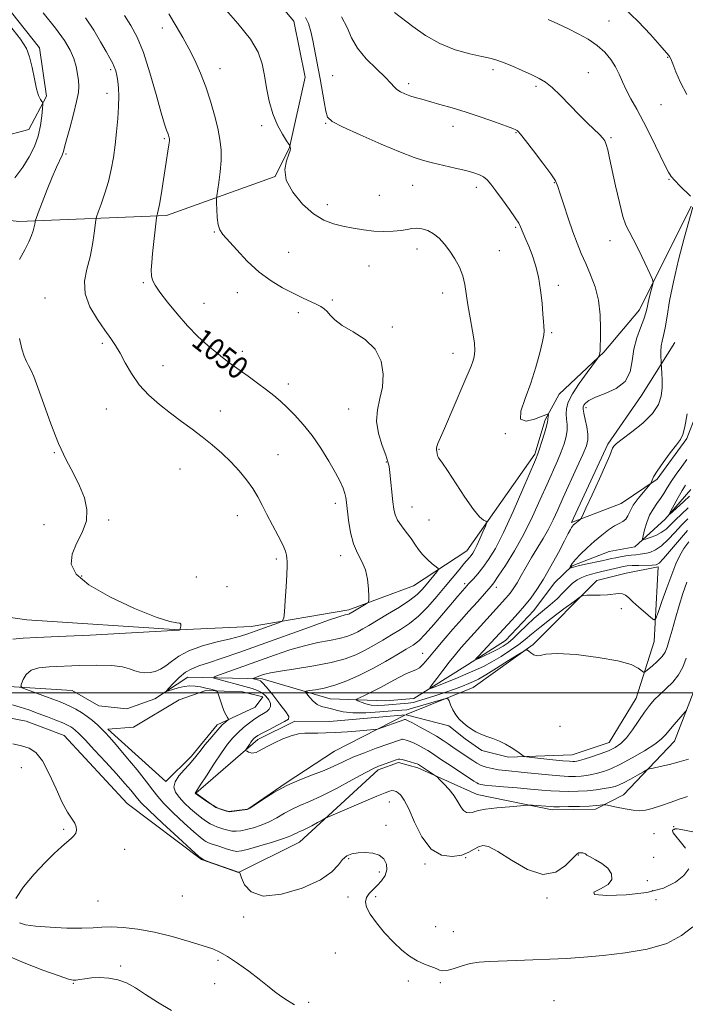
# Model space of a CAD drawing. Extents: x 2112300 to 2115200, y 332300 to 335200.
# Drawn here: x 2113150 to 2113388, y 333889 to 334241 of the extents above; entities that cross this region are included whole.
import ezdxf

# ---------------------------------------------------------------- set-up
doc = ezdxf.new("R2010")
doc.units = 0
doc.header["$MEASUREMENT"] = 0
doc.linetypes.add('rvrstm', pattern=[117.1, 50, -3.9, 0.5, -3.9, 0.5, -3.9, 0.5, -3.9, 50])
for name, color, linetype, lineweight in [('DTM HARD BREAKLINE', 7, 'Continuous', 0), ('DTM SPOT ELEVATION', 2, 'Continuous', 13), ('GRID LINE', 7, 'Continuous', 0), ('INDEX CONTOUR', 41, 'Continuous', 13), ('INDEX CONTOUR LABEL', 244, 'Continuous', 0), ('INTERMEDIATE CONTOUR', 44, 'Continuous', 0), ('STREAM - RIVER SINGLE LINE', 142, 'rvrstm', 0)]:
    doc.layers.add(name, color=color, linetype=linetype, lineweight=lineweight)
doc.styles.add('Style-ITALICS', font='ITALICS.shx')

msp = doc.modelspace()

# ---------------------------------------------------------------- linework, layer by layer
at = {"layer": 'DTM HARD BREAKLINE'}
for points in [[(2113153.28, 334333.39, 1047.25), (2113176.62, 334303.96, 1046.03), (2113226.23, 334266.78, 1043.6), (2113248.44, 334240.41, 1044.82), (2113252.4, 334220.4, 1044.82), (2113246.85, 334195.24, 1046.03), (2113241.78, 334184.86, 1046.03), (2113202.84, 334170.93, 1049.68), (2113150.07, 334168.71, 1054.54), (2113081.73, 334176.83, 1060.61), (2113123.9, 334193.82, 1059.4), (2113153.68, 334201.69, 1056.97), (2113160.01, 334213.64, 1055.75), (2113157.41, 334230.88, 1055.75), (2113124.56, 334272.42, 1055.75), (2113092.29, 334330.69, 1055.75), (2113080.18, 334368.21, 1053.32)], [(2113108.76, 334032.55, 1057.67), (2113152.98, 334026.13, 1055.24), (2113207.36, 334022.56, 1054.02), (2113233.18, 334023.84, 1052.81), (2113268.06, 334029.77, 1050.38), (2113291.24, 334038.34, 1049.16), (2113310.3, 334050.81, 1046.73), (2113334.53, 334085.49, 1044.3), (2113338.26, 334097.71, 1044.3), (2113343.27, 334106.97, 1043.09), (2113359.26, 334122.02, 1041.87), (2113372.06, 334137.11, 1040.66), (2113390.44, 334174.22, 1038.23)], [(2113413.33, 334151.99, 1032.15), (2113398.58, 334116.17, 1034.58), (2113388.88, 334091.02, 1035.8), (2113378.29, 334076.57, 1035.8), (2113365.51, 334067.85, 1037.01), (2113347.73, 334061, 1038.23), (2113360.69, 334089.06, 1038.23), (2113372.72, 334106.43, 1039.44), (2113384.6, 334125.41, 1037.01)], [(2113288.543, 333992.281, 1045.51), (2113312.5, 334001.91, 1043.09), (2113333.95, 334017.33, 1041.87), (2113356.78, 334040.22, 1039.44), (2113367.28, 334042.84, 1039.44), (2113378.65, 334045.2, 1038.23), (2113377.21, 334018.42, 1040.66), (2113370.8, 333998.08, 1043.09), (2113361.13, 333982.28, 1043.09), (2113347.88, 333977.89, 1043.09), (2113325.16, 333977.04, 1044.3), (2113315.61, 333979.41, 1044.3), (2113309.71, 333983.57, 1044.3), (2113303.82, 333988.18, 1044.3), (2113288.548, 333992.211, 1045.511)], [(2113391.43, 334000.62, 1045.52), (2113384.53, 333982.79, 1046.73), (2113366.29, 333963.53, 1049.16), (2113356.3, 333958.46, 1050.38), (2113340.83, 333958.18, 1050.38), (2113313.95, 333963.67, 1049.16), (2113292.7, 333973.24, 1050.38), (2113285.89, 333975.13, 1050.38), (2113278.6, 333972.49, 1050.38), (2113250.39, 333946.57, 1052.81), (2113228.58, 333935.75, 1054.02), (2113215.43, 333940.43, 1054.02), (2113188.86, 333960.49, 1055.24), (2113166.32, 333984.76, 1055.24), (2113152.73, 333989.89, 1055.24), (2113106.37, 333998.87, 1058.88)], [(2113181.93, 333986.99, 1051.59), (2113191.03, 333987.79, 1051.59), (2113207.46, 333997.58, 1051.59), (2113216.94, 334000.85, 1050.38), (2113230.03, 334000.46, 1049.16), (2113237.3, 333998.56, 1049.16), (2113234.54, 333994.96, 1049.16), (2113220.94, 333988.56, 1050.38), (2113211.77, 333977.33, 1050.38), (2113202.62, 333968.36, 1050.38), (2113181.93, 333986.99, 1051.59)], [(2113213.32, 333964.09, 1047.95), (2113235.57, 333983.29, 1045.52), (2113248.82, 333989.96, 1045.52), (2113261.11, 333989.82, 1045.52), (2113288.324, 333992.23, 1045.52)], [(2113288.341, 333992.189, 1045.525), (2113262.94, 333979.16, 1046.73), (2113245.65, 333967.81, 1047.95), (2113231.93, 333958.43, 1047.95), (2113225.1, 333957.6, 1047.95), (2113220.56, 333959.01, 1047.95), (2113213.32, 333964.09, 1047.95)]]:
    msp.add_polyline3d(points, dxfattribs=at)
at = {"layer": 'DTM SPOT ELEVATION'}
for p in [(2113361.09, 334240.44, 1037.1), (2113201.36, 334237.96, 1048.6), (2113382.07, 334227.5, 1036.1), (2113182.88, 334223.13, 1052.3), (2113221.98, 334223.38, 1047.3), (2113319.61, 334223.02, 1040.4), (2113262.24, 334220.93, 1043.3), (2113353.67, 334222.04, 1039.1), (2113289.47, 334218.1, 1041.6), (2113334.94, 334217.15, 1040.3), (2113181.62, 334214.57, 1052.5), (2113379.67, 334210.53, 1036.9), (2113236.88, 334203.01, 1046.3), (2113259.8, 334203.91, 1044.1), (2113305.33, 334202.83, 1042.6), (2113202.12, 334198.37, 1050.2), (2113327.79, 334200.49, 1042.1), (2113361.82, 334198.73, 1039.8), (2113166.96, 334192.85, 1053.8), (2113382.55, 334183.83, 1038.1), (2113290.89, 334181.72, 1044.9), (2113313.7, 334180.95, 1044.5), (2113341.5, 334182.59, 1042.1), (2113278.94, 334178.1, 1044.8), (2113260.43, 334174.78, 1045.4), (2113327.78, 334166.66, 1044.2), (2113219.96, 334164.98, 1048.1), (2113292.42, 334158.86, 1046.6), (2113361.43, 334161.92, 1040.6), (2113246.54, 334157.72, 1047.3), (2113321.84, 334158.24, 1045.1), (2113275.34, 334152.75, 1047.1), (2113194.59, 334146.89, 1050.2), (2113342.98, 334145.94, 1043.5), (2113159.38, 334141.33, 1052.9), (2113228.25, 334143.27, 1048.5), (2113301.66, 334143.19, 1046.6), (2113216.26, 334139.42, 1049.2), (2113262.15, 334140.59, 1047.8), (2113250.06, 334136.05, 1048.3), (2113283.67, 334130.99, 1047.8), (2113340.58, 334128.95, 1043.8), (2113179.95, 334125.09, 1052.3), (2113230.02, 334122.31, 1049.5), (2113305.27, 334121.55, 1046.7), (2113201.64, 334117.15, 1051.2), (2113246.4, 334110.53, 1049.5), (2113181.3, 334101.59, 1052.9), (2113222.15, 334100.91, 1051.3), (2113268.02, 334101.66, 1048.7), (2113352.88, 334102.07, 1039.6), (2113324.03, 334092.86, 1044.1), (2113162.78, 334085.99, 1054.1), (2113242.77, 334085.23, 1051.2), (2113300.36, 334087.22, 1045.9), (2113281.45, 334082.64, 1048.1), (2113207.7, 334080.17, 1052.9), (2113263.19, 334067.85, 1050.5), (2113290.64, 334066.58, 1047.2), (2113159.01, 334060.27, 1054.3), (2113182.24, 334061.96, 1053.9), (2113228.19, 334063.51, 1052.6), (2113296.76, 334061.89, 1046.7), (2113242.1, 334047.98, 1052.3), (2113265.17, 334049.15, 1050.5), (2113172.5, 334041.84, 1053.8), (2113213.57, 334041.53, 1053.9), (2113309.51, 334039.08, 1044.3), (2113224.52, 334038.06, 1053.2), (2113320.79, 334037.78, 1041.5), (2113365.54, 334030.21, 1040.5), (2113294.47, 334014.23, 1042.8), (2113343.56, 333988.1, 1042.6), (2113150.91, 333973.22, 1056.7), (2113282.5, 333961.01, 1052.7), (2113166.08, 333951.21, 1056.2), (2113281.31, 333952.57, 1053.2), (2113384.24, 333952.18, 1050.87), (2113384.47, 333951.17, 1052.1), (2113377.21, 333949.69, 1051.1), (2113187.93, 333943.99, 1055.3), (2113268.07, 333940.66, 1054.2), (2113309.85, 333941.02, 1052.06), (2113314.51, 333943.66, 1052.3), (2113350.12, 333942, 1052.09), (2113377.04, 333941.22, 1051.21), (2113295.29, 333938.84, 1052.2), (2113278.95, 333935.89, 1054.6), (2113374.82, 333932.85, 1051.9), (2113208.5, 333927.37, 1054.3), (2113267.79, 333926.96, 1054.57), (2113277.68, 333927.13, 1053.6), (2113338.9, 333926.62, 1052.22), (2113376.59, 333929.24, 1051.37), (2113178.36, 333925.6, 1054.9), (2113377.93, 333926.02, 1052.44), (2113230.45, 333919.83, 1054.2), (2113299.15, 333916.31, 1053.4), (2113305.43, 333914.6, 1053.09), (2113263.25, 333906.88, 1055.2), (2113186.47, 333902.28, 1057.8), (2113221.27, 333904.33, 1056.4), (2113169.51, 333896.11, 1058.1), (2113220.06, 333895.94, 1056.9), (2113289.32, 333896.88, 1054.3), (2113300.81, 333896.37, 1054.2), (2113253.66, 333889.23, 1055.6), (2113341.4, 333889.87, 1055.2)]:
    msp.add_point(p, dxfattribs=at)
at = {"layer": 'GRID LINE', "flags": 128}
msp.add_lwpolyline([(2112500, 334000), (2115000, 334000)], dxfattribs=at)
at = {"layer": 'INDEX CONTOUR', "flags": 128}
for points, elevation in [([(2113389.625, 334054.127), (2113387.897, 334051.679), (2113386.411, 334049.146), (2113385.027, 334046.21), (2113383.524, 334042.442), (2113381.778, 334037.673), (2113380.044, 334032.756), (2113378.673, 334028.799), (2113377.862, 334026.662), (2113377.188, 334026.195), (2113376.072, 334026.997), (2113374.134, 334028.653), (2113371.78, 334030.699), (2113369.612, 334032.651), (2113368.072, 334034.118), (2113366.951, 334035.058), (2113365.88, 334035.519), (2113364.537, 334035.571), (2113360.586, 334035.14), (2113357.929, 334034.998), (2113355.273, 334034.948), (2113353.167, 334034.943), (2113351.899, 334034.865), (2113350.718, 334034.307), (2113348.609, 334032.791), (2113344.92, 334030.054), (2113340.441, 334026.684), (2113336.32, 334023.484), (2113333.384, 334021.05), (2113331.162, 334019.145), (2113328.859, 334017.323), (2113325.89, 334015.259), (2113322.507, 334013.102), (2113319.168, 334011.125), (2113316.185, 334009.511), (2113313.263, 334008.105), (2113309.958, 334006.67), (2113306.039, 334005.056), (2113302.111, 334003.479), (2113298.992, 334002.24), (2113297.323, 334001.625), (2113297.023, 334001.823), (2113297.837, 334003.005), (2113299.491, 334005.225), (2113301.65, 334008.085), (2113303.962, 334011.067), (2113306.156, 334013.774), (2113308.294, 334016.283), (2113310.516, 334018.789), (2113312.903, 334021.418), (2113317.436, 334026.366), (2113324.108, 334033.801), (2113325.128, 334034.974), (2113326.074, 334036.156), (2113327.061, 334037.566), (2113328.233, 334039.468), (2113329.698, 334042.039), (2113331.432, 334045.126), (2113333.378, 334048.49), (2113337.541, 334055.34), (2113339.462, 334058.681), (2113341.143, 334061.973), (2113342.807, 334065.57), (2113344.754, 334069.91), (2113349.634, 334080.653), (2113351.713, 334085.3), (2113353.002, 334088.442), (2113353.559, 334090.617), (2113353.549, 334092.675), (2113353.15, 334095.221), (2113352.583, 334097.914), (2113352.079, 334100.168), (2113351.827, 334101.569), (2113351.85, 334102.364), (2113352.126, 334102.968), (2113352.706, 334103.725), (2113353.936, 334104.687), (2113356.236, 334105.833), (2113359.769, 334107.193), (2113363.695, 334108.991), (2113366.914, 334111.5), (2113368.651, 334114.884), (2113369.405, 334118.865), (2113369.998, 334123.051), (2113371.045, 334127.087), (2113372.353, 334130.721), (2113373.521, 334133.735), (2113374.259, 334136.018), (2113374.703, 334137.887), (2113375.1, 334139.771), (2113375.628, 334141.949), (2113376.203, 334144.122), (2113376.678, 334145.843), (2113376.89, 334146.9), (2113376.629, 334148.021), (2113375.672, 334150.163), (2113373.921, 334153.922), (2113371.779, 334158.421), (2113369.775, 334162.417), (2113368.297, 334165.098), (2113367.171, 334167.364), (2113366.082, 334170.546), (2113364.802, 334175.536), (2113363.453, 334181.485), (2113361.322, 334191.37), (2113360.652, 334194.329), (2113360.133, 334196.286), (2113359.638, 334197.572), (2113358.935, 334198.605), (2113357.761, 334199.826), (2113353.445, 334203.978), (2113350.459, 334206.941), (2113343.754, 334213.811), (2113340.765, 334216.681), (2113338.374, 334218.606), (2113336.153, 334219.933), (2113333.507, 334221.19), (2113330.065, 334222.758), (2113326.336, 334224.417), (2113323.041, 334225.796), (2113320.632, 334226.645), (2113318.452, 334227.19), (2113315.571, 334227.777), (2113311.324, 334228.722), (2113306.122, 334230.214), (2113300.644, 334232.412), (2113295.49, 334235.349), (2113290.952, 334238.545), (2113284.413, 334243.549)], 1040), ([(2113389.16, 333962.945), (2113388.135, 333962.636), (2113386.244, 333961.998), (2113383.286, 333960.951), (2113379.821, 333959.737), (2113376.596, 333958.682), (2113374.139, 333958.049), (2113372.065, 333957.848), (2113369.765, 333958.024), (2113366.85, 333958.499), (2113363.807, 333959.1), (2113359.963, 333959.913), (2113359.308, 333959.996), (2113358.82, 333959.945), (2113357.984, 333959.824), (2113356.474, 333959.673), (2113354.009, 333959.523), (2113350.507, 333959.402), (2113346.674, 333959.318), (2113343.417, 333959.277), (2113341.369, 333959.281), (2113340.083, 333959.329), (2113333.69, 333959.801), (2113332.709, 333959.855), (2113331.597, 333959.809), (2113329.398, 333959.628), (2113325.538, 333959.29), (2113320.946, 333958.85), (2113316.937, 333958.378), (2113314.478, 333957.938), (2113313.183, 333957.559), (2113312.324, 333957.261), (2113311.32, 333957.094), (2113310.183, 333957.237), (2113309.071, 333957.897), (2113308.077, 333959.214), (2113307.026, 333961.051), (2113305.677, 333963.204), (2113303.902, 333965.45), (2113302.032, 333967.502), (2113300.514, 333969.057), (2113299.639, 333969.925), (2113299.089, 333970.394), (2113298.393, 333970.864), (2113293.287, 333974.217), (2113292.991, 333974.376), (2113292.452, 333974.599), (2113291.499, 333974.92), (2113290.062, 333975.35), (2113287.141, 333976.173), (2113286.36, 333976.363), (2113285.795, 333976.333), (2113284.965, 333976.059), (2113280.084, 333974.296), (2113278.665, 333973.762), (2113276.886, 333972.948), (2113273.904, 333971.4), (2113269.211, 333968.859), (2113263.608, 333965.85), (2113258.23, 333963.094), (2113253.951, 333961.122), (2113250.602, 333959.702), (2113247.751, 333958.41), (2113245.029, 333956.93), (2113242.316, 333955.354), (2113239.552, 333953.888), (2113236.722, 333952.691), (2113233.982, 333951.777), (2113231.531, 333951.122), (2113229.508, 333950.704), (2113227.814, 333950.522), (2113226.289, 333950.576), (2113224.808, 333950.849), (2113223.386, 333951.256), (2113220.892, 333952.096), (2113219.75, 333952.54), (2113218.529, 333953.14), (2113217.124, 333953.999), (2113215.482, 333955.171), (2113213.567, 333956.702), (2113211.398, 333958.589), (2113209.223, 333960.657), (2113207.349, 333962.684), (2113206.055, 333964.517), (2113205.53, 333966.285), (2113205.938, 333968.184), (2113207.316, 333970.329), (2113209.199, 333972.508), (2113210.996, 333974.421), (2113212.293, 333975.905), (2113213.391, 333977.305), (2113214.77, 333979.099), (2113216.754, 333981.584), (2113219.044, 333984.353), (2113221.19, 333986.824), (2113222.831, 333988.543), (2113223.96, 333989.584), (2113225.015, 333990.445), (2113225.088, 333990.623), (2113224.942, 333990.84), (2113224.63, 333991.251), (2113224.164, 333992.039), (2113223.546, 333993.391), (2113222.804, 333995.367), (2113222.063, 333997.532), (2113221.476, 333999.318), (2113221.116, 334000.321), (2113220.734, 334000.756), (2113220.004, 334000.998), (2113218.694, 334001.342), (2113216.956, 334001.764), (2113215.037, 334002.165), (2113213.13, 334002.448), (2113211.209, 334002.535), (2113209.193, 334002.353), (2113207.069, 334001.876), (2113205.091, 334001.266), (2113203.575, 334000.731), (2113202.794, 334000.481), (2113202.816, 334000.728), (2113203.66, 334001.683), (2113205.284, 334003.428), (2113207.401, 334005.526), (2113209.665, 334007.412), (2113211.878, 334008.689), (2113214.447, 334009.651), (2113217.926, 334010.76), (2113222.772, 334012.397), (2113229.039, 334014.606), (2113236.683, 334017.35), (2113253.968, 334023.58), (2113260.825, 334026.012), (2113264.897, 334027.389), (2113266.785, 334027.958), (2113267.513, 334028.129), (2113267.943, 334028.247), (2113268.281, 334028.374), (2113268.569, 334028.515), (2113268.876, 334028.685), (2113274.297, 334031.865), (2113274.986, 334032.347), (2113275.225, 334033.044), (2113275.216, 334034.552), (2113275.1, 334037.254), (2113274.752, 334040.673), (2113273.983, 334044.116), (2113272.697, 334047.103), (2113271.158, 334049.983), (2113269.727, 334053.323), (2113268.684, 334057.456), (2113268, 334061.804), (2113267.283, 334068.146), (2113267.018, 334069.912), (2113266.643, 334071.437), (2113266.025, 334073.244), (2113264.985, 334075.629), (2113263.335, 334078.836), (2113260.964, 334082.969), (2113258.064, 334087.592), (2113254.904, 334092.133), (2113251.732, 334096.117), (2113248.711, 334099.471), (2113245.981, 334102.222), (2113243.597, 334104.445), (2113241.273, 334106.421), (2113238.637, 334108.481), (2113235.451, 334110.853), (2113232.019, 334113.351), (2113226.028, 334117.672), (2113223.509, 334119.553), (2113220.823, 334121.674), (2113217.666, 334124.325), (2113214.123, 334127.56), (2113210.374, 334131.373), (2113206.631, 334135.656), (2113203.225, 334139.89), (2113200.519, 334143.452), (2113198.774, 334145.919), (2113197.837, 334147.681), (2113197.452, 334149.331), (2113197.396, 334151.377), (2113197.569, 334154.007), (2113197.904, 334157.324), (2113199.291, 334170.072), (2113199.39, 334170.785), (2113199.48, 334171.092), (2113199.639, 334171.574), (2113199.91, 334172.686), (2113200.328, 334174.855), (2113200.912, 334178.32), (2113203.39, 334193.942), (2113203.731, 334196.219), (2113203.894, 334197.576), (2113203.917, 334198.287), (2113203.854, 334198.708), (2113203.744, 334199.144), (2113203.574, 334199.689), (2113203.313, 334200.385), (2113202.911, 334201.415), (2113202.201, 334203.53), (2113200.993, 334207.62), (2113199.175, 334214.152), (2113196.949, 334221.887), (2113194.596, 334229.161), (2113192.332, 334234.713), (2113190.133, 334238.894), (2113187.909, 334242.461)], 1050)]:
    msp.add_lwpolyline(points, dxfattribs=dict(at, elevation=elevation))
at = {"layer": 'INTERMEDIATE CONTOUR', "flags": 128}
for points, elevation in [([(2113150.326, 334155.179), (2113152.241, 334158.637), (2113153.682, 334161.461), (2113154.645, 334163.692), (2113155.251, 334165.439), (2113155.609, 334166.799), (2113155.796, 334167.803), (2113155.879, 334168.463), (2113155.957, 334168.919), (2113156.25, 334169.796), (2113157.011, 334171.852), (2113158.389, 334175.541), (2113160.146, 334180.135), (2113161.939, 334184.611), (2113163.48, 334188.144), (2113165.522, 334192.49), (2113166.019, 334193.769), (2113166.444, 334195.292), (2113167.126, 334197.913), (2113168.274, 334202.145), (2113169.611, 334207.13), (2113170.74, 334211.667), (2113171.358, 334214.871), (2113171.528, 334217.131), (2113171.403, 334219.151), (2113171.1, 334221.495), (2113170.569, 334224.169), (2113169.721, 334227.038), (2113168.424, 334230.057), (2113166.372, 334233.545), (2113163.221, 334237.912), (2113158.811, 334243.374)], 1054), ([(2113388.872, 333993.672), (2113388.379, 333993.189), (2113387.54, 333992.265), (2113386.077, 333990.632), (2113384.285, 333988.596), (2113382.606, 333986.61), (2113381.288, 333984.985), (2113379.808, 333983.464), (2113377.455, 333981.65), (2113373.778, 333979.292), (2113369.388, 333976.736), (2113365.16, 333974.476), (2113361.774, 333972.889), (2113359.134, 333971.882), (2113356.944, 333971.24), (2113354.951, 333970.79), (2113353.036, 333970.471), (2113351.123, 333970.261), (2113349.09, 333970.146), (2113346.658, 333970.156), (2113343.508, 333970.332), (2113339.474, 333970.688), (2113330.745, 333971.576), (2113324.153, 333972.204), (2113321.588, 333972.521), (2113319.287, 333972.931), (2113317.229, 333973.453), (2113315.425, 333974.098), (2113313.853, 333974.872), (2113312.368, 333975.782), (2113307.117, 333979.295), (2113305.287, 333980.556), (2113303.592, 333981.77), (2113301.767, 333983.038), (2113299.46, 333984.5), (2113296.493, 333986.213), (2113293.38, 333987.921), (2113290.809, 333989.287), (2113289.286, 333990.066), (2113288.602, 333990.386), (2113288.365, 333990.468), (2113288.243, 333990.494), (2113288.138, 333990.497), (2113288.012, 333990.473), (2113287.786, 333990.402), (2113278.317, 333987.052), (2113272.03, 333986.499), (2113267.652, 333986.143), (2113263.337, 333985.848), (2113259.816, 333985.694), (2113257.007, 333985.648), (2113254.619, 333985.646), (2113252.377, 333985.604), (2113250.059, 333985.354), (2113247.46, 333984.708), (2113244.481, 333983.562), (2113241.469, 333982.157), (2113238.882, 333980.815), (2113235.826, 333979.116), (2113234.928, 333978.707), (2113234.13, 333978.52), (2113233.397, 333978.512), (2113232.742, 333978.642), (2113232.177, 333978.866), (2113231.727, 333979.119), (2113231.413, 333979.33), (2113231.258, 333979.468), (2113231.286, 333979.649), (2113231.516, 333980.031), (2113232.493, 333981.549), (2113233.03, 333982.352), (2113233.468, 333982.967), (2113233.836, 333983.423), (2113234.192, 333983.795), (2113234.644, 333984.175), (2113235.504, 333984.725), (2113237.133, 333985.624), (2113239.703, 333986.962), (2113242.616, 333988.456), (2113245.08, 333989.732), (2113246.442, 333990.593), (2113246.59, 333991.527), (2113245.542, 333993.201), (2113243.439, 333996.011), (2113240.897, 333999.282), (2113238.648, 334002.067), (2113237.235, 334003.662), (2113236.447, 334004.321), (2113235.881, 334004.535), (2113234.005, 334005.034), (2113233.723, 334005.121), (2113233.752, 334005.201), (2113234.117, 334005.341), (2113236.835, 334006.313), (2113238.06, 334006.721), (2113240.054, 334007.204), (2113243.578, 334007.831), (2113249.055, 334008.659), (2113255.542, 334009.677), (2113261.756, 334010.865), (2113266.711, 334012.202), (2113270.606, 334013.683), (2113273.931, 334015.305), (2113277.104, 334017.056), (2113280.237, 334018.895), (2113283.362, 334020.77), (2113286.512, 334022.683), (2113289.709, 334024.844), (2113292.97, 334027.509), (2113296.286, 334030.83), (2113299.535, 334034.513), (2113302.564, 334038.155), (2113307.469, 334044.106), (2113309.189, 334046.16), (2113311.167, 334048.43), (2113311.772, 334049.155), (2113312.364, 334049.98), (2113313.046, 334051.132), (2113313.9, 334052.827), (2113314.959, 334055.146), (2113316.038, 334057.618), (2113316.902, 334059.638), (2113317.357, 334060.765), (2113317.384, 334061.231), (2113317.001, 334061.437), (2113316.196, 334061.826), (2113314.797, 334063.015), (2113312.597, 334065.665), (2113309.545, 334070.091), (2113303.375, 334079.645), (2113301.555, 334082.298), (2113300.593, 334083.547), (2113300.135, 334084.113), (2113299.879, 334084.596), (2113299.729, 334085.099), (2113299.643, 334085.599), (2113299.53, 334086.518), (2113299.47, 334086.903), (2113299.406, 334087.24), (2113299.404, 334087.641), (2113299.549, 334088.244), (2113299.943, 334089.259), (2113302.237, 334094.601), (2113309.149, 334110.922), (2113311.765, 334116.969), (2113312.445, 334118.676), (2113312.935, 334120.322), (2113313.157, 334122.399), (2113312.968, 334125.368), (2113312.306, 334129.491), (2113311.408, 334134.231), (2113310.588, 334138.851), (2113309.583, 334146.155), (2113308.853, 334149.265), (2113307.623, 334152.343), (2113305.996, 334155.34), (2113304.164, 334158.138), (2113302.279, 334160.628), (2113300.349, 334162.729), (2113298.345, 334164.371), (2113296.264, 334165.499), (2113294.213, 334166.145), (2113292.325, 334166.36), (2113290.651, 334166.216), (2113288.92, 334165.866), (2113286.775, 334165.483), (2113283.961, 334165.218), (2113280.616, 334165.14), (2113276.978, 334165.296), (2113273.258, 334165.711), (2113269.564, 334166.323), (2113265.979, 334167.048), (2113262.538, 334167.891), (2113259.086, 334169.22), (2113255.423, 334171.493), (2113251.513, 334174.979), (2113248.003, 334179.21), (2113245.702, 334183.53), (2113245.144, 334187.369), (2113245.739, 334190.506), (2113246.617, 334192.803), (2113247.09, 334194.198), (2113247.186, 334194.92), (2113247.115, 334195.271), (2113247.049, 334195.504), (2113246.998, 334195.782), (2113246.948, 334195.906), (2113246.644, 334196.388), (2113245.827, 334197.642), (2113244.353, 334199.976), (2113242.544, 334203.272), (2113240.836, 334207.304), (2113239.566, 334211.827), (2113238.657, 334216.515), (2113237.93, 334221.019), (2113237.123, 334225.141), (2113235.655, 334229.29), (2113232.855, 334234.025), (2113228.399, 334239.63), (2113223.317, 334245.289)], 1046), ([(2113388.908, 334214.14), (2113386.632, 334218.477), (2113384.987, 334222.304), (2113383.871, 334225.213), (2113383.176, 334226.939), (2113382.762, 334227.779), (2113382.478, 334228.173), (2113379.265, 334231.824), (2113375.911, 334235.608), (2113371.501, 334240.331), (2113366.557, 334245.125)], 1036), ([(2113389.69, 333937.03), (2113387.904, 333934.688), (2113384.933, 333932.33), (2113380.585, 333930.193), (2113374.634, 333928.581), (2113367.26, 333927.719), (2113360.284, 333927.54), (2113355.932, 333927.907), (2113355.688, 333928.7), (2113358.059, 333929.88), (2113360.809, 333931.429), (2113362.134, 333933.298), (2113361.953, 333935.307), (2113360.625, 333937.248), (2113358.537, 333938.939), (2113356.239, 333940.315), (2113354.316, 333941.341), (2113353.192, 333942.004), (2113352.642, 333942.388), (2113352.275, 333942.597), (2113351.787, 333942.724), (2113351.212, 333942.798), (2113350.666, 333942.836), (2113350.179, 333942.776), (2113349.431, 333942.241), (2113345.591, 333938.257), (2113342.077, 333935.852), (2113337.462, 333935.059), (2113331.901, 333936.856), (2113326.204, 333940.138), (2113321.346, 333943.28), (2113318.039, 333945.001), (2113315.928, 333945.409), (2113314.397, 333944.951), (2113312.877, 333944.046), (2113311.001, 333942.979), (2113308.452, 333942), (2113305.058, 333941.438), (2113301.213, 333941.921), (2113297.454, 333944.153), (2113294.224, 333948.474), (2113291.583, 333953.767), (2113289.495, 333958.553), (2113287.909, 333961.691), (2113286.707, 333963.406), (2113285.759, 333964.268), (2113284.945, 333964.754), (2113284.207, 333964.997), (2113283.499, 333965.043), (2113282.663, 333964.885), (2113281.101, 333964.313), (2113278.102, 333963.063), (2113273.325, 333961.025), (2113260.809, 333955.641), (2113259.544, 333955.055), (2113258.505, 333954.494), (2113256.867, 333953.587), (2113254.852, 333952.491), (2113252.94, 333951.495), (2113251.503, 333950.811), (2113250.461, 333950.361), (2113249.629, 333949.983), (2113248.752, 333949.529), (2113247.32, 333948.881), (2113244.758, 333947.932), (2113240.778, 333946.646), (2113236.231, 333945.27), (2113232.252, 333944.126), (2113229.655, 333943.472), (2113227.953, 333943.312), (2113226.338, 333943.588), (2113224.221, 333944.214), (2113221.891, 333944.993), (2113218.498, 333946.177), (2113217.641, 333946.501), (2113216.987, 333946.817), (2113216.212, 333947.312), (2113214.905, 333948.345), (2113212.63, 333950.32), (2113209.189, 333953.434), (2113205.308, 333957.068), (2113201.948, 333960.4), (2113199.738, 333962.895), (2113198.008, 333965.181), (2113195.762, 333968.175), (2113192.331, 333972.455), (2113188.364, 333977.243), (2113184.841, 333981.422), (2113182.478, 333984.169), (2113180.949, 333985.852), (2113179.666, 333987.135), (2113178.155, 333988.548), (2113176.39, 333990.085), (2113174.456, 333991.607), (2113172.441, 333992.992), (2113170.438, 333994.2), (2113168.543, 333995.207), (2113166.767, 333996.031), (2113164.806, 333996.822), (2113162.274, 333997.769), (2113152.757, 334001.272), (2113151.232, 334001.883), (2113150.777, 334002.404), (2113151.002, 334003.281), (2113151.616, 334004.798), (2113152.721, 334006.584), (2113154.514, 334008.104), (2113157.186, 334008.965), (2113160.887, 334009.336), (2113171.733, 334009.772), (2113177.948, 334009.942), (2113183.331, 334009.839), (2113187.099, 334009.333), (2113189.609, 334008.601), (2113191.504, 334007.897), (2113193.322, 334007.43), (2113195.159, 334007.242), (2113197.008, 334007.334), (2113198.864, 334007.718), (2113200.742, 334008.463), (2113202.66, 334009.651), (2113204.713, 334011.306), (2113207.301, 334013.222), (2113210.899, 334015.135), (2113215.737, 334016.826), (2113221.046, 334018.253), (2113225.813, 334019.419), (2113229.314, 334020.355), (2113231.988, 334021.195), (2113234.568, 334022.107), (2113242.941, 334025.14), (2113244.262, 334025.735), (2113244.804, 334026.747), (2113245.032, 334029.036), (2113245.314, 334033.109), (2113245.638, 334038.011), (2113245.896, 334042.422), (2113246.008, 334045.345), (2113246, 334047.065), (2113245.925, 334048.188), (2113245.785, 334049.281), (2113245.374, 334050.764), (2113244.432, 334053.015), (2113242.812, 334056.255), (2113238.802, 334063.852), (2113237.094, 334067.185), (2113235.494, 334070.193), (2113233.703, 334073.146), (2113231.482, 334076.252), (2113228.851, 334079.466), (2113225.889, 334082.674), (2113222.67, 334085.786), (2113219.249, 334088.781), (2113215.678, 334091.657), (2113211.998, 334094.434), (2113208.211, 334097.211), (2113204.311, 334100.109), (2113200.335, 334103.233), (2113196.51, 334106.63), (2113193.105, 334110.33), (2113190.323, 334114.294), (2113188.089, 334118.192), (2113186.262, 334121.622), (2113184.664, 334124.358), (2113182.98, 334126.875), (2113180.858, 334129.821), (2113178.148, 334133.663), (2113175.501, 334138.14), (2113173.772, 334142.813), (2113173.552, 334147.333), (2113174.382, 334151.732), (2113175.545, 334156.135), (2113176.452, 334160.555), (2113177.045, 334164.546), (2113177.605, 334169.265), (2113177.886, 334170.446), (2113178.48, 334172.104), (2113179.539, 334174.993), (2113180.852, 334178.836), (2113182.122, 334183.096), (2113183.116, 334187.353), (2113183.868, 334191.644), (2113184.479, 334196.127), (2113185.022, 334200.867), (2113185.464, 334205.581), (2113185.746, 334209.899), (2113185.824, 334213.532), (2113185.726, 334216.514), (2113185.495, 334218.959), (2113185.166, 334220.977), (2113184.743, 334222.667), (2113184.218, 334224.124), (2113183.559, 334225.497), (2113182.628, 334227.167), (2113181.259, 334229.569), (2113179.324, 334232.995), (2113176.843, 334237.171), (2113173.871, 334241.68)], 1052), ([(2113389.529, 333976.306), (2113386.2, 333975.296), (2113382.682, 333974.396), (2113379.42, 333973.654), (2113376.929, 333973.127), (2113375.511, 333972.809), (2113374.59, 333972.462), (2113373.382, 333971.789), (2113371.332, 333970.606), (2113368.829, 333969.185), (2113366.496, 333967.909), (2113364.772, 333967.065), (2113363.33, 333966.551), (2113361.657, 333966.169), (2113359.361, 333965.761), (2113356.524, 333965.353), (2113353.351, 333965.017), (2113350.031, 333964.811), (2113346.695, 333964.742), (2113343.461, 333964.804), (2113340.358, 333964.989), (2113337.044, 333965.27), (2113333.09, 333965.621), (2113328.294, 333966.008), (2113323.369, 333966.394), (2113319.257, 333966.739), (2113316.651, 333967.016), (2113315.247, 333967.255), (2113314.491, 333967.499), (2113313.844, 333967.828), (2113312.812, 333968.48), (2113304.367, 333974.029), (2113301.237, 333976.107), (2113297.69, 333978.523), (2113296.373, 333979.358), (2113294.742, 333980.295), (2113292.916, 333981.26), (2113291.154, 333982.102), (2113289.673, 333982.708), (2113288.535, 333983.095), (2113287.753, 333983.32), (2113287.3, 333983.427), (2113286.965, 333983.415), (2113286.488, 333983.266), (2113277.866, 333980.187), (2113273.656, 333978.624), (2113269.542, 333976.976), (2113266, 333975.382), (2113262.728, 333973.84), (2113259.228, 333972.307), (2113255.128, 333970.724), (2113250.583, 333968.953), (2113245.872, 333966.838), (2113241.306, 333964.331), (2113237.312, 333961.83), (2113234.347, 333959.844), (2113232.667, 333958.737), (2113231.734, 333958.284), (2113230.81, 333958.117), (2113226.24, 333957.564), (2113225.395, 333957.484), (2113224.881, 333957.518), (2113224.288, 333957.685), (2113223.286, 333958.014), (2113221.859, 333958.579), (2113220.071, 333959.464), (2113218.034, 333960.686), (2113216.06, 333961.998), (2113213.264, 333963.976), (2113213.143, 333964.1), (2113213.13, 333964.144), (2113213.14, 333964.19), (2113214.946, 333966.979), (2113217.125, 333970.371), (2113219.838, 333974.549), (2113222.516, 333978.556), (2113224.728, 333981.654), (2113226.614, 333983.983), (2113228.452, 333985.901), (2113230.446, 333987.691), (2113232.501, 333989.329), (2113234.444, 333990.718), (2113236.136, 333991.797), (2113237.552, 333992.655), (2113238.7, 333993.421), (2113239.567, 333994.215), (2113240.052, 333995.121), (2113240.034, 333996.213), (2113239.44, 333997.519), (2113238.382, 333998.87), (2113237.028, 334000.048), (2113235.467, 334000.906), (2113233.508, 334001.587), (2113230.886, 334002.304), (2113221.195, 334004.882), (2113219.739, 334005.334), (2113219.888, 334005.746), (2113221.773, 334006.469), (2113241.457, 334013.512), (2113246.976, 334015.38), (2113252.202, 334016.922), (2113256.976, 334018.024), (2113261.163, 334018.818), (2113264.635, 334019.497), (2113267.327, 334020.224), (2113269.443, 334021.029), (2113271.25, 334021.91), (2113273.038, 334022.899), (2113275.185, 334024.158), (2113281.954, 334028.175), (2113286.157, 334030.741), (2113289.877, 334033.196), (2113292.514, 334035.254), (2113294.318, 334037.024), (2113295.762, 334038.717), (2113299.549, 334043.33), (2113300.065, 334044.039), (2113299.989, 334044.512), (2113299.256, 334045.152), (2113297.874, 334046.267), (2113296.143, 334047.782), (2113294.433, 334049.521), (2113293.01, 334051.347), (2113291.722, 334053.27), (2113290.308, 334055.336), (2113288.612, 334057.554), (2113286.877, 334059.795), (2113285.455, 334061.893), (2113284.593, 334063.787), (2113284.131, 334065.826), (2113283.813, 334068.46), (2113282.697, 334078.859), (2113282.447, 334081.01), (2113282.074, 334082.761), (2113281.302, 334085.05), (2113280.012, 334088.539), (2113278.687, 334092.836), (2113277.965, 334097.278), (2113278.271, 334101.378), (2113279.188, 334105.33), (2113280.088, 334109.501), (2113280.385, 334114.114), (2113279.661, 334118.807), (2113277.547, 334123.075), (2113273.913, 334126.533), (2113269.606, 334129.282), (2113265.718, 334131.547), (2113263.074, 334133.507), (2113261.442, 334135.167), (2113260.326, 334136.488), (2113259.278, 334137.472), (2113258.046, 334138.281), (2113256.426, 334139.117), (2113251.503, 334141.451), (2113248.2, 334143.045), (2113244.391, 334144.994), (2113240.246, 334147.46), (2113235.962, 334150.631), (2113231.765, 334154.535), (2113227.992, 334158.557), (2113223.048, 334164.116), (2113221.934, 334165.709), (2113221.35, 334167.529), (2113221.032, 334170.142), (2113220.872, 334173.037), (2113220.805, 334175.441), (2113220.79, 334176.864), (2113220.877, 334177.958), (2113221.614, 334182.636), (2113222.12, 334186.489), (2113222.444, 334190.55), (2113222.408, 334194.326), (2113221.985, 334198.039), (2113221.19, 334202.089), (2113220.045, 334206.751), (2113218.593, 334211.81), (2113216.892, 334216.932), (2113214.995, 334221.83), (2113212.964, 334226.424), (2113210.86, 334230.683), (2113208.706, 334234.647), (2113206.374, 334238.633), (2113203.699, 334243.028)], 1048), ([(2113388.748, 334012.408), (2113387.556, 334009.219), (2113385.999, 334006.447), (2113383.898, 334003.893), (2113381.514, 334001.544), (2113379.22, 333999.428), (2113377.282, 333997.514), (2113375.543, 333995.514), (2113373.739, 333993.078), (2113369.487, 333986.754), (2113367.343, 333983.893), (2113365.357, 333981.863), (2113363.304, 333980.464), (2113360.872, 333979.337), (2113357.902, 333978.207), (2113354.828, 333977.147), (2113352.232, 333976.314), (2113350.541, 333975.819), (2113349.549, 333975.589), (2113348.894, 333975.504), (2113348.188, 333975.476), (2113346.937, 333975.534), (2113344.621, 333975.739), (2113340.993, 333976.117), (2113333.494, 333976.947), (2113331.579, 333977.172), (2113330.775, 333977.325), (2113330.395, 333977.541), (2113328.99, 333978.544), (2113327.74, 333979.404), (2113326.077, 333980.504), (2113324.086, 333981.697), (2113321.888, 333982.801), (2113319.605, 333983.688), (2113317.364, 333984.446), (2113315.296, 333985.213), (2113313.496, 333986.1), (2113311.898, 333987.099), (2113310.403, 333988.174), (2113308.937, 333989.309), (2113307.545, 333990.59), (2113306.297, 333992.124), (2113305.257, 333993.938), (2113304.454, 333995.743), (2113303.905, 333997.172), (2113303.527, 333997.932), (2113302.812, 333998.039), (2113301.147, 333997.585), (2113290.043, 333994.262), (2113289.264, 333994.062), (2113288.778, 333994.001), (2113283.545, 333993.553), (2113279.215, 333993.193), (2113274.197, 333992.892), (2113269.535, 333992.869), (2113266.03, 333993.256), (2113263.513, 333993.87), (2113261.575, 333994.447), (2113259.864, 333994.817), (2113258.274, 333995.194), (2113256.755, 333995.886), (2113255.292, 333997.08), (2113254.008, 333998.479), (2113253.057, 333999.667), (2113252.603, 334000.339), (2113252.842, 334000.64), (2113253.982, 334000.827), (2113256.16, 334001.141), (2113259.244, 334001.743), (2113263.033, 334002.777), (2113267.328, 334004.342), (2113271.922, 334006.358), (2113276.612, 334008.699), (2113281.171, 334011.213), (2113285.288, 334013.631), (2113288.632, 334015.656), (2113291.045, 334017.162), (2113293.057, 334018.698), (2113295.372, 334020.986), (2113298.463, 334024.47), (2113301.871, 334028.499), (2113307.031, 334034.687), (2113310.344, 334038.507), (2113310.736, 334038.924), (2113312.633, 334040.877), (2113314.191, 334042.593), (2113316.024, 334044.843), (2113318.07, 334047.738), (2113320.461, 334051.749), (2113323.374, 334057.437), (2113326.845, 334064.964), (2113330.331, 334072.916), (2113334.81, 334083.382), (2113335.677, 334085.531), (2113336.307, 334087.371), (2113337.125, 334089.976), (2113338.021, 334092.935), (2113338.748, 334095.464), (2113339.129, 334096.987), (2113339.253, 334097.75), (2113339.274, 334098.207), (2113339.318, 334098.713), (2113339.451, 334099.67), (2113339.403, 334099.87), (2113338.83, 334099.71), (2113337.241, 334099.048), (2113334.441, 334097.942), (2113331.427, 334097.231), (2113329.489, 334097.947), (2113329.553, 334100.822), (2113331.074, 334105.39), (2113333.141, 334110.88), (2113334.983, 334116.546), (2113336.403, 334121.714), (2113337.345, 334125.729), (2113337.794, 334128.158), (2113337.897, 334129.454), (2113337.77, 334131.306), (2113337.673, 334132.938), (2113337.494, 334135.596), (2113337.178, 334139.5), (2113336.663, 334144.155), (2113335.886, 334148.889), (2113334.823, 334153.138), (2113333.61, 334156.793), (2113332.419, 334159.857), (2113331.398, 334162.34), (2113329.5, 334166.869), (2113328.84, 334168.119), (2113327.581, 334170.066), (2113325.484, 334173.05), (2113322.967, 334176.527), (2113320.615, 334179.727), (2113318.858, 334182.059), (2113317.516, 334183.619), (2113316.255, 334184.68), (2113314.749, 334185.492), (2113312.711, 334186.211), (2113309.861, 334186.972), (2113306.082, 334187.867), (2113298.027, 334189.712), (2113294.823, 334190.524), (2113291.411, 334191.63), (2113286.59, 334193.504), (2113279.681, 334196.403), (2113272.095, 334199.711), (2113265.759, 334202.597), (2113262.098, 334204.522), (2113260.501, 334206.094), (2113259.854, 334208.219), (2113259.235, 334211.533), (2113257.804, 334219.78), (2113257.128, 334223.499), (2113255.213, 334233.549), (2113254.491, 334236.792), (2113253.638, 334239.581), (2113252.536, 334241.757)], 1044), ([(2113388.905, 334039.597), (2113387.487, 334035.54), (2113386.148, 334031.305), (2113384.838, 334026.82), (2113383.636, 334022.502), (2113382.652, 334018.903), (2113381.922, 334016.387), (2113381.173, 334014.609), (2113380.059, 334013.043), (2113378.374, 334011.309), (2113376.489, 334009.601), (2113374.918, 334008.255), (2113374.012, 334007.542), (2113373.47, 334007.46), (2113371.569, 334008.883), (2113368.986, 334010.127), (2113364.316, 334011.482), (2113357.26, 334012.75), (2113349.362, 334013.711), (2113342.626, 334014.14), (2113338.534, 334013.932), (2113336.488, 334013.466), (2113335.364, 334013.244), (2113334.266, 334013.622), (2113333.183, 334014.365), (2113332.331, 334015.093), (2113331.756, 334015.445), (2113330.846, 334015.133), (2113328.818, 334013.893), (2113325.218, 334011.627), (2113320.89, 334008.918), (2113317.007, 334006.519), (2113314.415, 334004.984), (2113312.659, 334004.07), (2113310.961, 334003.335), (2113308.693, 334002.423), (2113305.819, 334001.328), (2113302.453, 334000.133), (2113298.785, 333998.931), (2113295.323, 333997.854), (2113292.651, 333997.048), (2113291.136, 333996.604), (2113290.27, 333996.415), (2113289.329, 333996.322), (2113280.766, 333995.629), (2113278.366, 333995.547), (2113276.114, 333995.69), (2113274.103, 333996.124), (2113272.449, 333996.698), (2113271.27, 333997.206), (2113270.694, 333997.517), (2113270.856, 333997.799), (2113271.896, 333998.294), (2113273.876, 333999.189), (2113276.565, 334000.465), (2113279.662, 334002.046), (2113282.866, 334003.822), (2113285.905, 334005.534), (2113288.511, 334006.889), (2113290.501, 334007.708), (2113292.032, 334008.279), (2113293.346, 334009.005), (2113294.693, 334010.248), (2113296.377, 334012.206), (2113298.708, 334015.036), (2113301.842, 334018.749), (2113305.308, 334022.777), (2113308.476, 334026.407), (2113310.874, 334029.112), (2113314.189, 334032.785), (2113318.997, 334038.237), (2113319.938, 334039.472), (2113321.509, 334041.766), (2113324.06, 334045.67), (2113327.267, 334050.876), (2113330.639, 334056.86), (2113333.763, 334063.113), (2113336.54, 334069.199), (2113338.95, 334074.694), (2113342.656, 334083.092), (2113344.01, 334086.336), (2113345.064, 334089.209), (2113345.79, 334091.776), (2113346.149, 334094.069), (2113346.144, 334096.13), (2113345.949, 334098.037), (2113345.781, 334099.874), (2113345.873, 334101.776), (2113346.514, 334104.039), (2113348.009, 334107.003), (2113350.478, 334110.803), (2113353.302, 334114.742), (2113357.002, 334119.69), (2113357.508, 334120.426), (2113357.63, 334120.761), (2113357.724, 334121.205), (2113357.832, 334121.778), (2113357.92, 334122.381), (2113357.967, 334123.034), (2113357.994, 334124.229), (2113358.031, 334126.579), (2113358.07, 334130.469), (2113357.91, 334135.373), (2113357.307, 334140.54), (2113356.105, 334145.347), (2113354.504, 334149.702), (2113352.796, 334153.645), (2113351.203, 334157.274), (2113349.681, 334160.946), (2113348.122, 334165.078), (2113346.471, 334169.874), (2113344.909, 334174.686), (2113343.674, 334178.651), (2113342.852, 334181.239), (2113341.938, 334183.247), (2113340.272, 334185.799), (2113337.461, 334189.642), (2113334.158, 334194.003), (2113331.275, 334197.727), (2113329.504, 334199.948), (2113328.632, 334200.953), (2113328.221, 334201.315), (2113327.798, 334201.557), (2113326.753, 334201.981), (2113324.441, 334202.836), (2113320.46, 334204.274), (2113315.377, 334206.059), (2113310.004, 334207.859), (2113305.03, 334209.401), (2113300.67, 334210.659), (2113294.122, 334212.464), (2113291.806, 334213.134), (2113289.851, 334213.764), (2113288.084, 334214.43), (2113286.531, 334215.159), (2113285.266, 334215.962), (2113284.255, 334216.906), (2113283.033, 334218.257), (2113281.024, 334220.334), (2113277.905, 334223.335), (2113274.323, 334226.96), (2113271.178, 334230.791), (2113269.076, 334234.508), (2113267.466, 334238.194), (2113265.507, 334242.035)], 1042), ([(2113390.287, 334177.82), (2113386.483, 334181.536), (2113384.628, 334183.395), (2113383.368, 334184.788), (2113382.326, 334186.392), (2113380.932, 334189.122), (2113376.142, 334199.019), (2113373.43, 334204.426), (2113371.002, 334208.967), (2113368.946, 334212.692), (2113367.277, 334215.873), (2113365.965, 334218.751), (2113364.783, 334221.459), (2113363.459, 334224.102), (2113361.756, 334226.751), (2113359.582, 334229.34), (2113356.886, 334231.767), (2113353.659, 334233.959), (2113350.083, 334235.945), (2113346.382, 334237.78), (2113342.77, 334239.503), (2113339.401, 334241.08)], 1038), ([(2113148.682, 334184.386), (2113151.485, 334188.223), (2113153.822, 334191.933), (2113155.657, 334195.573), (2113156.988, 334199.276), (2113157.837, 334203.065), (2113158.314, 334206.53), (2113158.551, 334209.157), (2113158.651, 334210.607), (2113158.593, 334211.267), (2113158.327, 334211.7), (2113157.827, 334212.433), (2113157.157, 334213.839), (2113156.404, 334216.251), (2113155.633, 334219.809), (2113154.822, 334223.88), (2113153.927, 334227.636), (2113152.774, 334230.632), (2113150.666, 334233.946), (2113146.782, 334239.037)], 1056), ([(2113389.213, 334058.187), (2113386.279, 334054.807), (2113380.607, 334048.16), (2113379.033, 334046.466), (2113377.941, 334045.808), (2113376.571, 334045.68), (2113371.793, 334045.623), (2113369.384, 334045.561), (2113367.604, 334045.442), (2113366.186, 334045.237), (2113364.69, 334044.914), (2113358.514, 334043.437), (2113356.608, 334042.999), (2113354.868, 334042.567), (2113353.171, 334042.051), (2113351.427, 334041.365), (2113349.672, 334040.439), (2113347.974, 334039.209), (2113346.355, 334037.634), (2113344.639, 334035.777), (2113342.604, 334033.725), (2113340.102, 334031.547), (2113337.284, 334029.232), (2113334.373, 334026.75), (2113331.577, 334024.126), (2113329.024, 334021.599), (2113326.822, 334019.463), (2113325.004, 334017.911), (2113323.298, 334016.747), (2113321.351, 334015.673), (2113318.962, 334014.479), (2113316.52, 334013.308), (2113314.564, 334012.387), (2113313.54, 334011.942), (2113313.536, 334012.18), (2113314.548, 334013.304), (2113326.332, 334026.072), (2113328.578, 334028.549), (2113330.912, 334031.233), (2113333.1, 334033.955), (2113335.272, 334037), (2113337.648, 334040.768), (2113340.336, 334045.439), (2113342.995, 334050.294), (2113345.177, 334054.394), (2113346.551, 334057.038), (2113347.29, 334058.486), (2113347.693, 334059.236), (2113348.02, 334059.723), (2113348.384, 334060.119), (2113348.857, 334060.534), (2113350.664, 334061.967), (2113351.023, 334062.336), (2113351.586, 334063.404), (2113352.835, 334066.086), (2113355.047, 334070.883), (2113357.676, 334076.627), (2113359.972, 334081.736), (2113361.372, 334085.006), (2113362.397, 334087.636), (2113362.793, 334088.322), (2113363.754, 334089.261), (2113365.817, 334090.866), (2113369.248, 334093.409), (2113373.237, 334096.594), (2113376.699, 334099.983), (2113378.809, 334103.219), (2113379.777, 334106.277), (2113380.067, 334109.212), (2113380.085, 334112.021), (2113379.986, 334114.474), (2113379.748, 334117.974), (2113379.706, 334118.851), (2113379.65, 334120.353), (2113379.646, 334122.259), (2113379.785, 334124.19), (2113380.129, 334125.929), (2113380.633, 334127.904), (2113381.226, 334130.704), (2113381.885, 334134.814), (2113382.777, 334140.299), (2113384.116, 334147.124), (2113385.993, 334155.012), (2113388.031, 334162.753), (2113391.117, 334173.91)], 1038), ([(2113147.937, 334019.2), (2113151.673, 334019.562), (2113156.464, 334019.81), (2113164.114, 334020.154), (2113175.56, 334020.731), (2113207.294, 334022.42), (2113207.37, 334022.47), (2113207.432, 334022.494), (2113207.766, 334022.579), (2113207.783, 334022.598), (2113207.787, 334022.733), (2113207.812, 334022.941), (2113207.985, 334023.96), (2113207.955, 334024.602), (2113207.592, 334025.023), (2113206.569, 334025.148), (2113204.07, 334025.584), (2113199.158, 334027.105), (2113191.428, 334030.219), (2113182.636, 334034.36), (2113175.075, 334038.693), (2113170.534, 334042.575), (2113168.788, 334046.128), (2113169.106, 334049.674), (2113170.725, 334053.458), (2113172.743, 334057.452), (2113174.224, 334061.556), (2113174.444, 334065.694), (2113173.525, 334069.873), (2113171.799, 334074.121), (2113169.569, 334078.532), (2113167.013, 334083.46), (2113164.28, 334089.325), (2113161.532, 334096.272), (2113158.994, 334103.343), (2113156.902, 334109.304), (2113155.417, 334113.256), (2113154.384, 334115.632), (2113153.57, 334117.2), (2113152.78, 334118.668), (2113151.977, 334120.519), (2113151.163, 334123.171), (2113150.334, 334126.882)], 1054), ([(2113389.252, 334062.352), (2113387.045, 334060.069), (2113384.684, 334057.472), (2113382.253, 334054.865), (2113379.881, 334052.663), (2113377.679, 334051.179), (2113375.673, 334050.312), (2113373.873, 334049.858), (2113372.258, 334049.629), (2113370.698, 334049.495), (2113369.035, 334049.34), (2113367.174, 334049.08), (2113365.265, 334048.746), (2113363.522, 334048.401), (2113362.049, 334048.083), (2113360.517, 334047.74), (2113358.492, 334047.298), (2113352.696, 334046.07), (2113350.096, 334045.491), (2113348.431, 334045.067), (2113347.558, 334044.791), (2113346.991, 334044.558), (2113346.969, 334044.625), (2113347.081, 334044.888), (2113347.347, 334045.414), (2113347.947, 334046.317), (2113349.102, 334047.715), (2113350.95, 334049.667), (2113353.306, 334051.965), (2113355.902, 334054.337), (2113358.493, 334056.529), (2113360.921, 334058.39), (2113363.045, 334059.789), (2113364.761, 334060.68), (2113366.09, 334061.345), (2113367.084, 334062.152), (2113367.842, 334063.397), (2113368.64, 334065.098), (2113369.798, 334067.202), (2113371.501, 334069.597), (2113373.383, 334071.912), (2113375.815, 334074.726), (2113376.166, 334075.198), (2113376.288, 334075.539), (2113376.488, 334076.14), (2113377.071, 334077.323), (2113378.351, 334079.397), (2113380.477, 334082.475), (2113382.967, 334085.9), (2113385.179, 334088.817), (2113386.638, 334090.716), (2113387.543, 334092.465), (2113388.259, 334095.275), (2113389.059, 334099.947)], 1036), ([(2113389.36, 334066.26), (2113387.017, 334064.036), (2113384.877, 334061.95), (2113383.114, 334060.145), (2113381.525, 334058.628), (2113379.811, 334057.371), (2113377.794, 334056.355), (2113375.774, 334055.581), (2113374.171, 334055.06), (2113373.303, 334054.844), (2113373.079, 334055.161), (2113373.305, 334056.281), (2113373.82, 334058.344), (2113374.591, 334060.954), (2113375.607, 334063.587), (2113376.842, 334065.835), (2113378.183, 334067.766), (2113379.496, 334069.571), (2113380.699, 334071.423), (2113381.929, 334073.442), (2113383.374, 334075.735), (2113385.152, 334078.34), (2113387.091, 334081.035), (2113388.949, 334083.528)], 1034), ([(2113389.837, 334070.384), (2113387.827, 334068.512), (2113383.802, 334064.817), (2113382.823, 334063.955), (2113382.683, 334064.05), (2113383.261, 334065.188), (2113384.404, 334067.328), (2113385.832, 334069.958), (2113387.232, 334072.448), (2113388.397, 334074.355)], 1032), ([(2113391.029, 333916.296), (2113387.053, 333913.139), (2113381.761, 333910.379), (2113374.771, 333908.341), (2113366.847, 333906.949), (2113359.044, 333906.027), (2113352.159, 333905.413), (2113345.962, 333905), (2113339.966, 333904.699), (2113333.845, 333904.437), (2113327.906, 333904.209), (2113318.293, 333903.888), (2113314.699, 333903.64), (2113311.443, 333903.119), (2113308.257, 333902.246), (2113305.357, 333901.294), (2113303.08, 333900.626), (2113301.612, 333900.511), (2113300.541, 333900.838), (2113299.303, 333901.405), (2113295.133, 333902.913), (2113292.519, 333904.104), (2113289.806, 333905.776), (2113286.985, 333907.993), (2113283.999, 333910.8), (2113280.874, 333914.157), (2113277.963, 333917.672), (2113275.704, 333920.862), (2113274.43, 333923.366), (2113274.069, 333925.281), (2113274.445, 333926.824), (2113275.382, 333928.196), (2113276.703, 333929.552), (2113278.231, 333931.037), (2113279.768, 333932.754), (2113281.03, 333934.665), (2113281.715, 333936.697), (2113281.581, 333938.746), (2113280.631, 333940.588), (2113278.933, 333941.971), (2113276.601, 333942.714), (2113273.961, 333942.925), (2113271.393, 333942.786), (2113269.199, 333942.414), (2113267.372, 333941.683), (2113265.83, 333940.399), (2113264.335, 333938.439), (2113262.032, 333935.932), (2113257.911, 333933.072), (2113251.436, 333930.165), (2113243.983, 333927.961), (2113237.395, 333927.326), (2113233.094, 333928.766), (2113230.767, 333931.375), (2113229.67, 333933.887), (2113229.155, 333935.323), (2113228.95, 333935.848), (2113228.883, 333935.911), (2113228.646, 333935.842), (2113228.519, 333935.857), (2113227.931, 333936.054), (2113217.63, 333939.717), (2113215.948, 333940.394), (2113214.407, 333941.49), (2113211.693, 333943.938), (2113206.985, 333948.27), (2113201.424, 333953.416), (2113196.646, 333957.902), (2113193.846, 333960.654), (2113192.464, 333962.191), (2113191.502, 333963.431), (2113190.103, 333965.162), (2113187.983, 333967.642), (2113185.003, 333970.998), (2113181.178, 333975.193), (2113177.157, 333979.537), (2113173.747, 333983.172), (2113171.537, 333985.47), (2113170.26, 333986.706), (2113169.434, 333987.38), (2113168.611, 333987.93), (2113167.482, 333988.529), (2113165.772, 333989.287), (2113163.3, 333990.277), (2113160.262, 333991.442), (2113156.943, 333992.686), (2113153.617, 333993.907), (2113150.505, 333994.966), (2113147.814, 333995.718)], 1054), ([(2113148.953, 333926.48), (2113151.769, 333930.672), (2113155.584, 333935.174), (2113159.488, 333939.3), (2113162.744, 333942.518), (2113165.296, 333944.882), (2113167.255, 333946.595), (2113168.727, 333947.855), (2113169.768, 333948.86), (2113170.423, 333949.806), (2113170.719, 333950.854), (2113170.617, 333952.046), (2113170.061, 333953.396), (2113167.512, 333957.289), (2113165.607, 333960.782), (2113163.374, 333965.704), (2113160.955, 333971.104), (2113158.518, 333975.737), (2113156.163, 333978.675), (2113153.735, 333980.251), (2113151.013, 333981.11), (2113147.907, 333981.809)], 1056), ([(2113395.357, 333949.426), (2113387.474, 333951.028), (2113385.451, 333951.367), (2113384.628, 333951.4), (2113384.382, 333951.294), (2113384.007, 333951.064), (2113383.844, 333950.9), (2113383.787, 333950.616), (2113384.07, 333949.999), (2113384.968, 333948.796), (2113386.599, 333946.856), (2113388.46, 333944.423)], 1052), ([(2113248.614, 333888.403), (2113246.193, 333889.877), (2113243.738, 333891.471), (2113241.439, 333893.205), (2113239.004, 333895.199), (2113236.02, 333897.594), (2113232.259, 333900.423), (2113228.241, 333903.288), (2113224.676, 333905.682), (2113221.982, 333907.267), (2113219.432, 333908.383), (2113216.015, 333909.534), (2113211.017, 333911.085), (2113204.939, 333912.817), (2113198.579, 333914.368), (2113192.639, 333915.448), (2113187.425, 333916.059), (2113183.144, 333916.277), (2113179.803, 333916.196), (2113176.626, 333915.984), (2113172.637, 333915.829), (2113167.231, 333915.879), (2113161.292, 333916.119), (2113156.069, 333916.496), (2113152.51, 333916.993), (2113150.337, 333917.742)], 1056), ([(2113204.716, 333886.358), (2113199.608, 333889.304), (2113195.366, 333892.123), (2113191.801, 333894.452), (2113188.62, 333896.208), (2113185.504, 333897.376), (2113182.232, 333897.969), (2113178.988, 333898.121), (2113176.055, 333897.997), (2113173.662, 333897.745), (2113171.825, 333897.462), (2113170.506, 333897.227), (2113169.488, 333897.165), (2113167.836, 333897.556), (2113164.437, 333898.724), (2113158.676, 333900.834), (2113151.959, 333903.422), (2113146.191, 333905.868)], 1058)]:
    msp.add_lwpolyline(points, dxfattribs=dict(at, elevation=elevation))
at = {"layer": 'STREAM - RIVER SINGLE LINE'}
msp.add_polyline3d([(2113141.25, 334002.65, 1052.81), (2113169.2, 334000.93, 1050.38), (2113178.71, 333995.38, 1050.38), (2113188.7, 333994.37, 1050.38), (2113198.73, 333997.88, 1050.38), (2113210.51, 334005.66, 1049.16), (2113237.08, 334005.07, 1045.52), (2113261.45, 333997.94, 1043.09), (2113281.34, 333997.21, 1040.66), (2113291.37, 333998.01, 1040.66), (2113310.45, 334010.03, 1038.23), (2113324.13, 334018.72, 1037.01), (2113334.23, 334029.53, 1037.01), (2113341.6, 334039.45, 1037.01), (2113347.96, 334045.51, 1035.8), (2113361.17, 334050.59, 1034.58), (2113370.31, 334052.31, 1034.58), (2113381.23, 334062.19, 1032.15), (2113390.38, 334072.78, 1030.94)], dxfattribs=at)

# ---------------------------------------------------------------- texts
at = {"layer": 'INDEX CONTOUR LABEL', "style": 'Style-ITALICS', "width": 0.875}
msp.add_text('1050', height=8, rotation=322, dxfattribs=at).set_placement((2113211.316, 334124.758, 1050))

doc.saveas('drawing.dxf')
